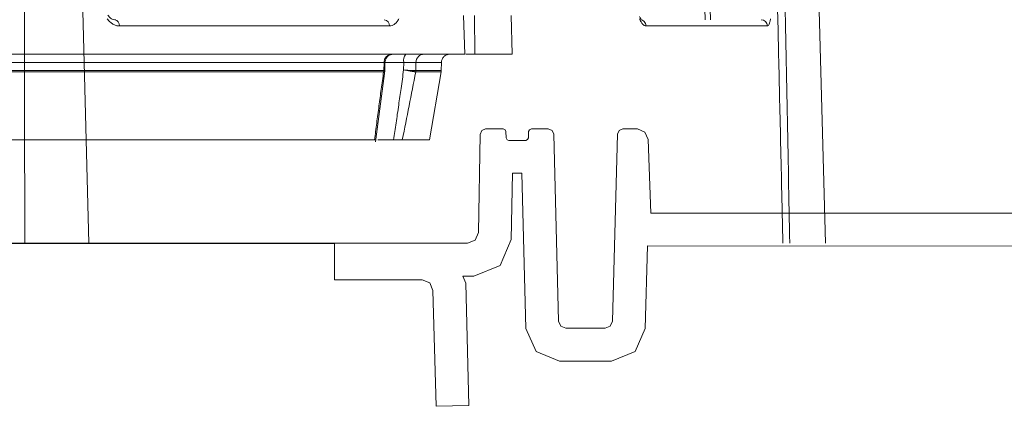
# Model space of a CAD drawing. Units: inches. Extents: x 3100 to 5434, y -1376 to -257.
# Drawn here: x 3668 to 3674, y -802 to -800 of the extents above; entities that cross this region are included whole.
import ezdxf

# ---------------------------------------------------------------- set-up
doc = ezdxf.new("R2010")
doc.units = ezdxf.units.IN
doc.header["$MEASUREMENT"] = 0

msp = doc.modelspace()

# ---------------------------------------------------------------- linework, layer by layer
at = {"color": 0, "linetype": 'Continuous', "lineweight": 5}
for p, q in [((3672.1354, -797.5066), (3672.1952, -799.7484)), ((3672.2235, -799.7477), (3672.164, -797.5066)), ((3668.7869, -799.531), (3668.8245, -800.9683)), ((3672.8147, -799.531), (3672.8524, -800.9683)), ((3668.9918, -799.781), (3670.4689, -799.781)), ((3671.8718, -799.781), (3672.5358, -799.781))]:
    msp.add_line(p, q, dxfattribs=at)
at = {"color": 0, "linetype": 'Continuous', "lineweight": 0}
for p, q in [((3670.8735, -799.7247), (3670.8805, -799.9352)), ((3670.9329, -799.7247), (3670.9365, -799.9352)), ((3671.1344, -799.7247), (3671.1397, -799.9352)), ((3670.4914, -799.9352), (3670.4744, -799.9382)), ((3670.9365, -799.9352), (3670.887, -799.9352)), ((3670.439, -799.9807), (3666.5411, -799.9807)), ((3670.4376, -800.0251), (3670.439, -799.9807)), ((3670.547, -799.9807), (3670.4415, -799.9807)), ((3670.4427, -800.0257), (3670.444, -799.9802)), ((3670.547, -799.9807), (3670.5463, -800.0216)), ((3670.6129, -800.0251), (3670.6138, -799.9807)), ((3670.6138, -799.9807), (3670.7529, -799.9807)), ((3670.7518, -800.0251), (3670.7529, -799.9807)), ((3670.4369, -800.032), (3666.5407, -800.032)), ((3670.3916, -800.4141), (3670.4429, -800.0268)), ((3670.7511, -800.032), (3670.6123, -800.032)), ((3670.6877, -800.4029), (3670.7511, -800.032))]:
    msp.add_line(p, q, dxfattribs=at)
at = {"color": 0}
msp.add_line((3647.3895, -800.9683), (3670.1687, -800.9683), dxfattribs=at)
at = {"color": 0, "lineweight": 5}
msp.add_lwpolyline([(3674.3263, -800.8042), (3671.8983, -800.8042), (3671.8842, -800.4017), (3671.866, -800.3607), (3671.8243, -800.3439), (3671.7451, -800.3439), (3671.7242, -800.3524), (3671.7152, -800.373), (3671.6884, -801.3939), (3671.6764, -801.4215), (3671.6485, -801.4329), (3671.434, -801.4329), (3671.4061, -801.4215), (3671.394, -801.3939), (3671.3673, -800.373), (3671.3582, -800.3524), (3671.3373, -800.3439), (3671.245, -800.3439), (3671.2346, -800.3481), (3671.23, -800.3583), (3671.2288, -800.3918), (3671.2243, -800.4021), (3671.2138, -800.4063), (3671.1217, -800.4063), (3671.1117, -800.4025), (3671.1068, -800.3924), (3671.1056, -800.3583), (3671.101, -800.3481), (3671.0906, -800.3439), (3670.9944, -800.3439), (3670.9734, -800.3525), (3670.9644, -800.3733), (3670.9551, -800.9094), (3670.9372, -800.9511), (3670.8951, -800.9683), (3670.1687, -800.9683), (3670.1687, -801.1681), (3670.6469, -801.1681), (3670.6888, -801.1851), (3670.7068, -801.2265), (3670.7234, -801.8592), (3670.9034, -801.8545), (3670.8859, -801.1866), (3670.8691, -801.1483), (3670.9305, -801.1483), (3671.0735, -801.0898), (3671.1344, -800.9479), (3671.1408, -800.5863), (3671.1928, -800.5863), (3671.215, -801.4338), (3671.2705, -801.5607), (3671.3988, -801.6129), (3671.6837, -801.6129), (3671.812, -801.5607), (3671.8675, -801.4338), (3671.8793, -800.9832), (3674.3263, -800.9842)], dxfattribs=at)
at = {"color": 0, "linetype": 'Continuous', "lineweight": 5}
for centre, radius, start, end in [((3668.9608, -799.7776), 0.0312, 353.8074, 80.2224), ((3670.4366, -799.7791), 0.0324, 356.6978, 84.6487), ((3671.8379, -799.7807), 0.0338, 359.5609, 88.0645), ((3672.5012, -799.7815), 0.0346, 0.929, 89.4569)]:
    msp.add_arc(centre, radius, start, end, dxfattribs=at)
at = {"color": 0, "linetype": 'Continuous', "lineweight": 0}
for centre, radius, start, end in [((3670.6019, -799.9703), 0.0559, 141.1136, 190.7773), ((3670.6596, -799.9809), 0.0458, 91.2035, 179.7363)]:
    msp.add_arc(centre, radius, start, end, dxfattribs=at)
at = {"color": 0, "linetype": 'Continuous', "lineweight": 5}
for points in [[(3668.475, -800.9683), (3668.4735, -800.4892), (3668.4724, -800.0101), (3668.4718, -799.531)], [(3672.6581, -800.9683), (3672.6485, -800.4892), (3672.6391, -800.0101), (3672.6301, -799.531)]]:
    msp.add_open_spline(points, degree=3, dxfattribs=at)
for points, knots in [([(3672.5878, -799.5333), (3672.5895, -799.6089), (3672.5912, -799.6845), (3672.5929, -799.7601), (3672.5966, -799.923), (3672.6003, -800.0859), (3672.604, -800.2488), (3672.6081, -800.4327), (3672.6123, -800.6165), (3672.6165, -800.8004), (3672.6177, -800.8564), (3672.619, -800.9123), (3672.6203, -800.9683)], [0.00092603, 0.00092603, 0.00092603, 0.00092603, 0.00668968, 0.00668968, 0.00668968, 0.01910967, 0.01910967, 0.01910967, 0.03312647, 0.03312647, 0.03312647, 0.03739287, 0.03739287, 0.03739287, 0.03739287]), ([(3668.9259, -799.7414), (3668.9303, -799.7477), (3668.9352, -799.7534), (3668.9454, -799.7632), (3668.9508, -799.7673), (3668.9621, -799.7741), (3668.968, -799.7767), (3668.9798, -799.7801), (3668.9857, -799.781), (3668.9918, -799.781)], [0, 0, 0, 0, 0.25, 0.25, 0.5, 0.5, 0.75, 0.75, 1, 1, 1, 1]), ([(3668.9294, -799.7212), (3668.9316, -799.7246), (3668.9385, -799.7358), (3668.9527, -799.7445), (3668.9633, -799.7474), (3668.9691, -799.7467), (3668.9705, -799.7465)], [0, 0, 0, 0, 0.153523, 0.505526, 0.874848, 1, 1, 1, 1]), ([(3670.4689, -799.781), (3670.4738, -799.781), (3670.4786, -799.7801), (3670.488, -799.7766), (3670.4926, -799.7741), (3670.5013, -799.7673), (3670.5055, -799.7631), (3670.5132, -799.7533), (3670.5168, -799.7477), (3670.5201, -799.7414)], [0, 0, 0, 0, 0.25, 0.25, 0.5, 0.5, 0.75, 0.75, 1, 1, 1, 1]), ([(3671.8365, -799.7414), (3671.8389, -799.7477), (3671.8416, -799.7534), (3671.8471, -799.7632), (3671.85, -799.7673), (3671.856, -799.7741), (3671.8592, -799.7767), (3671.8654, -799.7801), (3671.8686, -799.781), (3671.8718, -799.781)], [0, 0, 0, 0, 0.25, 0.25, 0.5, 0.5, 0.75, 0.75, 1, 1, 1, 1]), ([(3671.8366, -799.7289), (3671.8374, -799.7313), (3671.8404, -799.7403), (3671.8459, -799.7478), (3671.8465, -799.7483), (3671.8467, -799.7485)], [0, 0, 0, 0, 0.175211, 0.666486, 1, 1, 1, 1]), ([(3672.5358, -799.781), (3672.5376, -799.781), (3672.5393, -799.7801), (3672.5426, -799.7766), (3672.5441, -799.7741), (3672.5471, -799.7673), (3672.5485, -799.7631), (3672.551, -799.7533), (3672.5522, -799.7477), (3672.5532, -799.7414)], [0, 0, 0, 0, 0.25, 0.25, 0.5, 0.5, 0.75, 0.75, 1, 1, 1, 1])]:
    msp.add_open_spline(points, degree=3, knots=knots, dxfattribs=at)
at = {"color": 0, "linetype": 'Continuous', "lineweight": 0}
for points, knots in [([(3669.204, -799.9352), (3669.1911, -799.9352), (3669.1653, -799.9352), (3669.1263, -799.9352), (3669.087, -799.9352), (3669.0474, -799.9352), (3669.0075, -799.9352), (3668.9674, -799.9352), (3668.927, -799.9352), (3668.8863, -799.9352), (3668.8453, -799.9352), (3668.804, -799.9352), (3668.7625, -799.9352), (3668.7206, -799.9352), (3668.6785, -799.9352), (3668.5511, -799.9352), (3668.3331, -799.9352), (3668.0148, -799.9352), (3667.684, -799.9352), (3667.4229, -799.9352), (3667.2396, -799.9352), (3667.1388, -799.9352), (3667.0372, -799.9352), (3666.9347, -799.9352), (3666.8313, -799.9352), (3666.727, -799.9352), (3666.6568, -799.9352), (3666.6217, -799.9352)], [0, 0, 0, 0, 0.017838, 0.035673, 0.053505, 0.071335, 0.089164, 0.106991, 0.124819, 0.142646, 0.160474, 0.178302, 0.196133, 0.213966, 0.231801, 0.24964, 0.374817, 0.5, 0.625178, 0.750361, 0.786034, 0.821696, 0.857352, 0.893006, 0.928663, 0.964326, 1, 1, 1, 1]), ([(3670.8805, -799.9352), (3670.8736, -799.9352), (3670.8597, -799.9352), (3670.8384, -799.9352), (3670.8168, -799.9352), (3670.7948, -799.9352), (3670.7726, -799.9352), (3670.75, -799.9352), (3670.727, -799.9352), (3670.7037, -799.9352), (3670.6801, -799.9352), (3670.6562, -799.9352), (3670.6319, -799.9352), (3670.6073, -799.9352), (3670.5823, -799.9352), (3670.5063, -799.9352), (3670.3729, -799.9352), (3670.17, -799.9352), (3669.9515, -799.9352), (3669.7733, -799.9352), (3669.6458, -799.9352), (3669.5752, -799.9352), (3669.5033, -799.9352), (3669.4303, -799.9352), (3669.3561, -799.9352), (3669.2808, -799.9352), (3669.2296, -799.9352), (3669.204, -799.9352)], [0, 0, 0, 0, 0.017838, 0.0356728, 0.0535051, 0.0713353, 0.0891639, 0.1069915, 0.1248186, 0.1426458, 0.1604736, 0.1783025, 0.196133, 0.2139658, 0.2318013, 0.24964, 0.3748175, 0.5000005, 0.625178, 0.7503609, 0.7860337, 0.8216959, 0.857352, 0.8930062, 0.9286628, 0.9643259, 1, 1, 1, 1]), ([(3670.4831, -799.9352), (3670.4779, -799.9352), (3670.4724, -799.9362), (3670.4617, -799.9406), (3670.4566, -799.944), (3670.448, -799.9529), (3670.4446, -799.9582), (3670.4402, -799.9695), (3670.4391, -799.9753), (3670.439, -799.9807)], [0, 0, 0, 0, 0.25, 0.25, 0.5, 0.5, 0.75, 0.75, 1, 1, 1, 1]), ([(3670.4442, -799.9806), (3670.4447, -799.9763), (3670.4456, -799.9673), (3670.452, -799.9549), (3670.4616, -799.9443), (3670.4702, -799.9402), (3670.4744, -799.9382)], [0, 0, 0, 0, 0.234375, 0.486019, 0.745114, 1, 1, 1, 1]), ([(3670.7983, -799.9352), (3670.7969, -799.9352), (3670.7941, -799.9353), (3670.7899, -799.9359), (3670.7858, -799.9369), (3670.7803, -799.9388), (3670.7736, -799.9423), (3670.7664, -799.9482), (3670.7605, -799.9554), (3670.7563, -799.9635), (3670.7536, -799.9721), (3670.7531, -799.9778), (3670.7529, -799.9807)], [0, 0, 0, 0, 0.060347, 0.120205, 0.180097, 0.240545, 0.370204, 0.500127, 0.629786, 0.75971, 0.879788, 1, 1, 1, 1]), ([(3671.1397, -799.9352), (3671.1342, -799.9352), (3671.1232, -799.9352), (3671.1062, -799.9352), (3671.0888, -799.9352), (3671.0711, -799.9352), (3671.053, -799.9352), (3671.0345, -799.9352), (3671.0156, -799.9352), (3670.9964, -799.9352), (3670.9768, -799.9352), (3670.9569, -799.9352), (3670.9433, -799.9352), (3670.9365, -799.9352)], [0, 0, 0, 0, 0.090931, 0.181849, 0.272756, 0.363657, 0.454553, 0.545447, 0.636343, 0.727244, 0.818151, 0.909069, 1, 1, 1, 1]), ([(3670.4435, -799.9806), (3670.4437, -799.9806), (3670.4446, -799.9806), (3670.4414, -799.9807), (3670.439, -799.9807)], [0, 0, 0, 0, 0.224663, 1, 1, 1, 1]), ([(3668.8805, -800.0251), (3668.7147, -800.0251), (3668.5405, -800.0251), (3668.177, -800.0251), (3667.9876, -800.0251), (3667.5954, -800.0251), (3667.3925, -800.0251), (3666.975, -800.0251), (3666.7604, -800.0251), (3666.541, -800.0251)], [0, 0, 0, 0, 0.25, 0.25, 0.5, 0.5, 0.75, 0.75, 1, 1, 1, 1]), ([(3670.4376, -800.0251), (3670.3459, -800.0251), (3670.2443, -800.0251), (3670.0219, -800.0251), (3669.901, -800.0251), (3669.6405, -800.0251), (3669.5009, -800.0251), (3669.2038, -800.0251), (3669.0463, -800.0251), (3668.8805, -800.0251)], [0, 0, 0, 0, 0.25, 0.25, 0.5, 0.5, 0.75, 0.75, 1, 1, 1, 1]), ([(3670.3877, -800.4029), (3670.3895, -800.3879), (3670.3933, -800.3576), (3670.3991, -800.3117), (3670.4051, -800.265), (3670.4133, -800.2033), (3670.4238, -800.1256), (3670.4325, -800.0636), (3670.4369, -800.032)], [0, 0, 0, 0, 0.121825, 0.245745, 0.371767, 0.4999, 0.745019, 1, 1, 1, 1]), ([(3670.4419, -800.0298), (3670.442, -800.03), (3670.4427, -800.031), (3670.4396, -800.0315), (3670.437, -800.032)], [0, 0, 0, 0, 0.181593, 1, 1, 1, 1]), ([(3670.4423, -800.0245), (3670.4425, -800.0246), (3670.4432, -800.0249), (3670.4401, -800.025), (3670.4376, -800.0251)], [0, 0, 0, 0, 0.188084, 1, 1, 1, 1]), ([(3670.4907, -800.4029), (3670.493, -800.3879), (3670.4977, -800.3574), (3670.5047, -800.3107), (3670.5119, -800.2622), (3670.5212, -800.1992), (3670.5328, -800.1188), (3670.5416, -800.0552), (3670.5463, -800.0216)], [0, 0, 0, 0, 0.1180618, 0.2406729, 0.3678339, 0.4995451, 0.7365195, 1, 1, 1, 1]), ([(3670.6122, -800.032), (3670.6116, -800.0319), (3670.6104, -800.0317), (3670.608, -800.0313), (3670.6052, -800.0308), (3670.6018, -800.0302), (3670.5977, -800.0296), (3670.593, -800.0288), (3670.5888, -800.0282), (3670.5849, -800.0276), (3670.5811, -800.027), (3670.5755, -800.0261), (3670.5678, -800.0249), (3670.5579, -800.0234), (3670.5504, -800.0223), (3670.5463, -800.0216)], [0, 0, 0, 0, 0.060879, 0.125402, 0.193558, 0.265293, 0.340503, 0.41903, 0.500656, 0.531186, 0.583549, 0.657521, 0.752517, 0.867354, 1, 1, 1, 1]), ([(3668.827, -800.4029), (3668.8143, -800.4029), (3668.7888, -800.4029), (3668.7502, -800.4029), (3668.7113, -800.4029), (3668.6721, -800.4029), (3668.6326, -800.4029), (3668.5929, -800.4029), (3668.5528, -800.4029), (3668.5125, -800.4029), (3668.4719, -800.4029), (3668.431, -800.4029), (3668.3898, -800.4029), (3668.3483, -800.4029), (3668.2298, -800.4029), (3668.0296, -800.4029), (3667.7392, -800.4029), (3667.4377, -800.4029), (3667.1999, -800.4029), (3667.0331, -800.4029), (3666.9414, -800.4029), (3666.8489, -800.4029), (3666.7557, -800.4029), (3666.6616, -800.4029), (3666.5668, -800.4029), (3666.5029, -800.4029), (3666.471, -800.4029)], [0, 0, 0, 0, 0.019212, 0.03842, 0.057626, 0.07683, 0.096032, 0.115234, 0.134435, 0.153636, 0.172839, 0.192043, 0.21125, 0.230459, 0.249671, 0.374833, 0.5, 0.625162, 0.750329, 0.786006, 0.821672, 0.857334, 0.892993, 0.928655, 0.964322, 1, 1, 1, 1]), ([(3668.7022, -800.4029), (3668.6894, -800.4029), (3668.6638, -800.4029), (3668.6251, -800.4029), (3668.5861, -800.4029), (3668.5469, -800.4029), (3668.5073, -800.4029), (3668.4675, -800.4029), (3668.4274, -800.4029), (3668.387, -800.4029), (3668.3463, -800.4029), (3668.3053, -800.4029), (3668.264, -800.4029), (3668.2225, -800.4029), (3668.1806, -800.4029), (3668.1385, -800.4029), (3668.0961, -800.4029), (3668.0534, -800.4029), (3668.0104, -800.4029), (3667.9671, -800.4029), (3667.9235, -800.4029), (3667.8797, -800.4029), (3667.8502, -800.4029), (3667.8355, -800.4029)], [0, 0, 0, 0, 0.047668, 0.095322, 0.142962, 0.190591, 0.238209, 0.285819, 0.333422, 0.38102, 0.428613, 0.476205, 0.523795, 0.571387, 0.61898, 0.666578, 0.714181, 0.761791, 0.809409, 0.857038, 0.904678, 0.952332, 1, 1, 1, 1]), ([(3669.1016, -800.4029), (3669.0966, -800.4029), (3668.9752, -800.4029), (3668.8358, -800.4029), (3668.7022, -800.4029)], [0, 0, 0, 0, 0.041225, 1, 1, 1, 1]), ([(3670.3877, -800.4029), (3670.3805, -800.4029), (3670.3662, -800.4029), (3670.3443, -800.4029), (3670.3221, -800.4029), (3670.2995, -800.4029), (3670.2766, -800.4029), (3670.2534, -800.4029), (3670.2298, -800.4029), (3670.2059, -800.4029), (3670.1816, -800.4029), (3670.157, -800.4029), (3670.1321, -800.4029), (3670.1068, -800.4029), (3670.034, -800.4029), (3669.9083, -800.4029), (3669.7191, -800.4029), (3669.5162, -800.4029), (3669.3514, -800.4029), (3669.2337, -800.4029), (3669.1686, -800.4029), (3669.1024, -800.4029), (3669.0352, -800.4029), (3668.9669, -800.4029), (3668.8976, -800.4029), (3668.8505, -800.4029), (3668.827, -800.4029)], [0, 0, 0, 0, 0.019212, 0.03842, 0.057626, 0.07683, 0.096032, 0.115234, 0.134435, 0.153636, 0.172839, 0.192043, 0.21125, 0.230459, 0.249671, 0.374833, 0.5, 0.625162, 0.750329, 0.786006, 0.821672, 0.857334, 0.892993, 0.928655, 0.964322, 1, 1, 1, 1]), ([(3669.6566, -800.4029), (3669.656, -800.4029), (3669.6549, -800.4029), (3669.6528, -800.4029), (3669.6506, -800.4029), (3669.6481, -800.4029), (3669.644, -800.4029), (3669.638, -800.4029), (3669.6295, -800.4029), (3669.6205, -800.4029), (3669.6123, -800.4029), (3669.6052, -800.4029), (3669.5992, -800.4029), (3669.5955, -800.4029), (3669.5937, -800.4029)], [0, 0, 0, 0, 0.050316, 0.100198, 0.149957, 0.199908, 0.250364, 0.375019, 0.500056, 0.624815, 0.749746, 0.833387, 0.916318, 1, 1, 1, 1]), ([(3669.9979, -800.4029), (3669.9831, -800.4029), (3669.8838, -800.4029), (3669.7611, -800.4029), (3669.6566, -800.4029)], [0, 0, 0, 0, 0.14874, 1, 1, 1, 1]), ([(3670.3925, -800.4029), (3670.3926, -800.4029), (3670.3927, -800.4029), (3670.3895, -800.4029), (3670.3877, -800.4029)], [0, 0, 0, 0, 0.405862, 1, 1, 1, 1]), ([(3670.4907, -800.4029), (3670.4616, -800.4029), (3670.4265, -800.4029), (3670.4085, -800.4029), (3670.4054, -800.4029)], [0, 0, 0, 0, 0.826753, 1, 1, 1, 1]), ([(3670.5002, -800.4029), (3670.4999, -800.4029), (3670.4992, -800.4029), (3670.4978, -800.4029), (3670.4962, -800.4029), (3670.4943, -800.4029), (3670.4911, -800.4029), (3670.4861, -800.4029), (3670.4786, -800.4029), (3670.4702, -800.4029), (3670.4622, -800.4029), (3670.455, -800.4029), (3670.4489, -800.4029), (3670.4449, -800.4029), (3670.4429, -800.4029)], [0, 0, 0, 0, 0.049827, 0.099452, 0.149191, 0.199359, 0.250266, 0.375823, 0.500054, 0.624024, 0.749843, 0.834111, 0.917009, 1, 1, 1, 1]), ([(3670.5388, -800.4029), (3670.5382, -800.4029), (3670.5371, -800.4029), (3670.5351, -800.4029), (3670.5328, -800.4029), (3670.5302, -800.4029), (3670.5274, -800.4029), (3670.5242, -800.4029), (3670.5199, -800.4029), (3670.5143, -800.4029), (3670.5071, -800.4029), (3670.4992, -800.4029), (3670.4935, -800.4029), (3670.4907, -800.4029)], [0, 0, 0, 0, 0.071149, 0.141812, 0.212225, 0.282626, 0.353252, 0.424341, 0.496123, 0.62238, 0.747597, 0.873049, 1, 1, 1, 1]), ([(3670.6877, -800.4029), (3670.6826, -800.4029), (3670.6725, -800.4029), (3670.6569, -800.4029), (3670.641, -800.4029), (3670.6248, -800.4029), (3670.6083, -800.4029), (3670.5914, -800.4029), (3670.5742, -800.4029), (3670.5567, -800.4029), (3670.5448, -800.4029), (3670.5388, -800.4029)], [0, 0, 0, 0, 0.111126, 0.222241, 0.333348, 0.44445, 0.55555, 0.666652, 0.777759, 0.888874, 1, 1, 1, 1])]:
    msp.add_open_spline(points, degree=3, knots=knots, dxfattribs=at)
for points in [[(3670.547, -799.9807), (3670.5787, -799.9805), (3670.6045, -799.9805), (3670.6138, -799.9807)], [(3670.4369, -800.032), (3670.4373, -800.0297), (3670.4375, -800.0274), (3670.4376, -800.0251)], [(3670.437, -800.032), (3670.437, -800.032), (3670.437, -800.032), (3670.4369, -800.032)], [(3670.437, -800.032), (3670.4374, -800.0297), (3670.4376, -800.0274), (3670.4376, -800.0251)], [(3670.5388, -800.4029), (3670.5643, -800.2798), (3670.5887, -800.1559), (3670.6123, -800.032)], [(3670.6129, -800.0251), (3670.6036, -800.0249), (3670.5779, -800.0235), (3670.5463, -800.0216)], [(3670.6122, -800.032), (3670.6126, -800.0297), (3670.6128, -800.0274), (3670.6129, -800.0251)], [(3670.6123, -800.032), (3670.6122, -800.032), (3670.6122, -800.032), (3670.6122, -800.032)], [(3670.6123, -800.032), (3670.6127, -800.0297), (3670.6129, -800.0274), (3670.6129, -800.0251)], [(3670.7518, -800.0251), (3670.7093, -800.0251), (3670.663, -800.0251), (3670.6129, -800.0251)], [(3670.7518, -800.0251), (3670.7517, -800.0263), (3670.7516, -800.0286), (3670.7513, -800.0309), (3670.7511, -800.032)]]:
    msp.add_open_spline(points, degree=3, dxfattribs=at)

doc.saveas('drawing.dxf')
